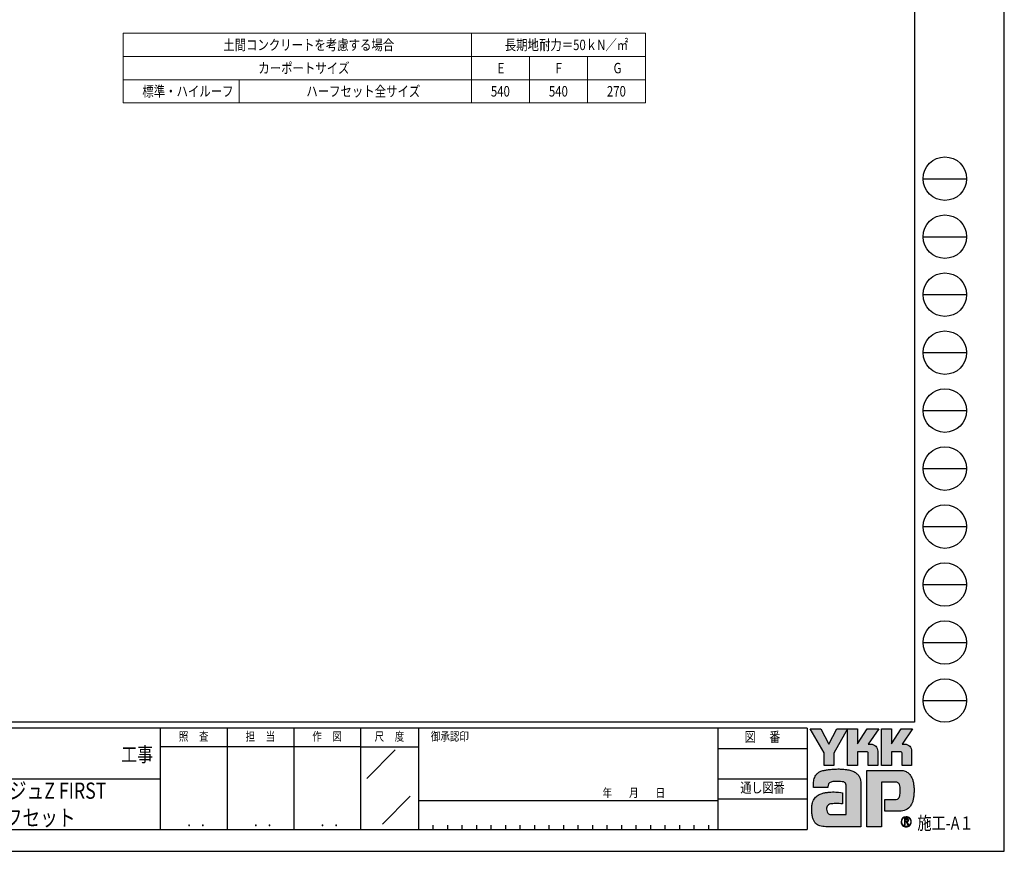
# Model space of a CAD drawing. Units: millimetres. Extents: x 0 to 21025, y 0 to 14850.
# Drawn here: x 12538 to 21025, y 0 to 7171 of the extents above; entities that cross this region are included whole.
import ezdxf
from ezdxf.enums import TextEntityAlignment as Align

# ---------------------------------------------------------------- set-up
doc = ezdxf.new("R2010")
doc.units = ezdxf.units.MM
for name, color, linetype, lineweight in [('TABLE1', 255, 'Continuous', 13), ('USER1', 3, 'Continuous', 13), ('YKK_ZWAK', 7, 'Continuous', 30)]:
    doc.layers.add(name, color=color, linetype=linetype, lineweight=lineweight)
doc.styles.add('text-b', font='extslim2.shx', dxfattribs={"width": 0.8, "bigfont": 'extfont2.shx'})

msp = doc.modelspace()

# ---------------------------------------------------------------- hatches: boundary and pattern name
at = {"layer": 'YKK_ZWAK', "linetype": 'ByBlock', "lineweight": -2}
h = msp.add_hatch(color=256, dxfattribs=at)
edge = h.paths.add_edge_path()
edge.add_arc((20179.24935909626, 254.610249280041), 44.01867230983628, 44.93442000000285, 90.08535600000256)
edge.add_arc((20179.25426472854, 254.5257549609828), 44.10317410227032, 90.0915655217743, 179.923629932956)
edge.add_arc((20178.98547420905, 254.4779262682508), 43.83447405861239, 179.8606450800951, 225.1439939985764)
edge.add_arc((20179.19571586127, 254.4730548595397), 43.9795743226709, 224.9453553885787, 269.9844512830166)
edge.add_arc((20179.19302017906, 254.690206879397), 44.19672568883005, 269.9880223087077, 314.9377721061913)
edge.add_arc((20179.49073070159, 254.4048916918965), 43.78447498732014, 314.9257166602815, 360.2350799932709)
edge.add_arc((20179.59861268459, 254.7450028117862), 43.67651925144945, 359.7894949650353, 405.1328750314317)
edge.add_line((20210.410869431, 285.7005058462389), (20210.41086668895, 285.7005042881846))
edge = h.paths.add_edge_path(flags=16)
edge.add_arc((20179.10906608651, 254.0640540547486), 39.01348740320342, 224.628219000001, 270.1097310000005, ccw=False)
edge.add_arc((20178.81808589678, 254.4176100781352), 39.05743938543147, 179.755127369646, 225.2972179378844, ccw=False)
edge.add_arc((20178.97792380978, 254.6678655065921), 39.21700912782785, 134.8007046283088, 180.1217460165475, ccw=False)
edge.add_arc((20179.09226237359, 254.8903843798607), 39.1404091974326, 89.86602478721397, 135.148996271344, ccw=False)
edge.add_arc((20179.26300407032, 254.5927737926107), 39.43799234541992, 45.03107645709707, 90.11509058956278, ccw=False)
edge.add_arc((20179.28933279573, 254.5801108719967), 39.42835376148849, 0.0064280881064178175, 45.071149570043985, ccw=False)
edge.add_arc((20179.12108333813, 254.6472447435596), 39.59665262906921, 270.09072013900766, 359.9092589945101, ccw=False)
edge.add_line((20179.18377927071, 215.0506417497773), (20179.18378339389, 215.0506381996367))
edge = h.paths.add_edge_path(flags=0)
edge.add_arc((20185.02040293156, 268.7431940428919), 8.382086385691421, -1.6106014017748862, 42.86139266983258, ccw=False)
edge.add_line((20193.39917781985, 268.5076021316489), (20193.05101929496, 265.8290034375808))
edge.add_line((20193.05101929496, 265.8290034375808), (20192.09246925865, 263.7174764753879))
edge.add_line((20192.09246925865, 263.7174764753879), (20190.6533706656, 262.1085727386142))
edge.add_line((20190.6533706656, 262.1085727386142), (20188.86532250219, 260.9377662726455))
edge.add_line((20188.86532250219, 260.9377662726455), (20186.8582257034, 260.1396820971483))
edge.add_line((20186.8582257034, 260.1396820971483), (20184.76113217842, 259.6489452317893))
edge.add_line((20184.76113217841, 259.6489452317893), (20182.70564091365, 259.4027277733915))
edge.add_line((20182.70564091365, 259.4027277733915), (20180.82165284404, 259.3348057159025))
edge.add_line((20180.82165284404, 259.3348057159025), (20175.86079557018, 259.3348057159025))
edge.add_line((20175.86079557018, 259.3348057159025), (20178.36457241438, 255.0760927113348))
edge.add_line((20178.36457241438, 255.0760927113348), (20194.73293924353, 226.9614550651515))
edge.add_line((20194.73293924353, 226.9614550651515), (20201.28487071409, 226.9614550651515))
edge.add_line((20201.28487071409, 226.9614550651515), (20185.50148260505, 254.0233008202536))
edge.add_line((20185.50148260505, 254.0233008202536), (20186.97878735543, 254.3170637188938))
edge.add_line((20186.97878735543, 254.3170637188937), (20188.38817004833, 254.6897860093654))
edge.add_line((20188.38817004833, 254.6897860093654), (20189.72538555515, 255.1406186659494))
edge.add_line((20189.72538555515, 255.1406186659494), (20190.98788679873, 255.6695616886459))
edge.add_line((20190.98788679873, 255.6695616886459), (20192.16973059905, 256.2766150774546))
edge.add_line((20192.16973059905, 256.2766150774546), (20193.26921890464, 256.9617788323761))
edge.add_line((20193.26921890464, 256.9617788323762), (20194.28125756123, 257.7233549019733))
edge.add_line((20194.28125756123, 257.7233549019733), (20195.20075241449, 258.562192311963))
edge.add_arc((20185.18517746867, 268.1076525191256), 13.8357346050664, 316.3767372757107, 361.6565045120804)
edge.add_line((20199.01513002222, 268.5076080523641), (20198.95429511648, 269.9722489444168))
edge.add_line((20198.95429511648, 269.9722489444168), (20198.77090556127, 271.3841787144718))
edge.add_line((20198.77090556127, 271.3841787144718), (20198.46865240544, 272.7392237613797))
edge.add_line((20198.46865240544, 272.7392237613797), (20198.04668662329, 274.0305918793917))
edge.add_line((20198.04668662329, 274.0305918793917), (20197.50840431768, 275.2548869656329))
edge.add_line((20197.50840431768, 275.2548869656329), (20196.85295646291, 276.4053168143549))
edge.add_line((20196.85295646291, 276.4053168143549), (20196.08373916185, 277.4793343484014))
edge.add_line((20196.08373916185, 277.4793343484014), (20195.20075241449, 278.470147362024))
edge.add_line((20195.20075241449, 278.470147362024), (20194.04353036002, 279.493223352954))
edge.add_line((20194.04353036002, 279.493223352954), (20192.75810542205, 280.3847003574986))
edge.add_line((20192.75810542204, 280.3847003574986), (20191.35126980629, 281.1445783756581))
edge.add_line((20191.35126980629, 281.1445783756581), (20189.82896669282, 281.7694613045579))
edge.add_line((20189.82896669282, 281.7694613045579), (20188.19629023593, 282.2585001184793))
edge.add_line((20188.19629023593, 282.2585001184793), (20186.45918361564, 282.609147740267))
edge.add_line((20186.45918361564, 282.6091477402671), (20184.623590012, 282.8214041699206))
edge.add_line((20184.623590012, 282.8214041699205), (20182.69375455359, 282.8927223302843))
edge.add_line((20182.69375455359, 282.8927223302843), (20163.74604759128, 282.8927223302843))
edge.add_line((20163.74604759128, 282.8927223302843), (20163.74604759128, 227.1482407232468))
edge.add_line((20163.74604759128, 227.1482407232468), (20169.47272606334, 227.1482407232468))
edge.add_line((20169.47272606334, 227.1482407232468), (20169.47272606334, 277.2067970927265))
edge.add_line((20169.47272606334, 277.2067970927265), (20182.69375455359, 277.2067970927265))
edge.add_line((20182.69375455359, 277.2067970927265), (20184.05898790912, 277.16179872964))
edge.add_line((20184.05898790912, 277.16179872964), (20185.34356382138, 277.0285016918174))
edge.add_line((20185.34356382138, 277.0285016918174), (20186.54408618751, 276.8077550049779))
edge.add_line((20186.54408618751, 276.8077550049779), (20187.65715890461, 276.5012567205582))
edge.add_line((20187.65715890461, 276.5012567205582), (20188.67938586982, 276.1107048899958))
edge.add_line((20188.67938586982, 276.1107048899958), (20189.60737098026, 275.6369485390091))
edge.add_line((20189.60737098026, 275.6369485390091), (20190.43686910735, 275.0808366933173))
edge.add_line((20190.43686910735, 275.0808366933173), (20191.1644841482, 274.4449164300766))
edge = h.paths.add_edge_path()
edge.add_arc((19595.92219187955, 114.8513480277592), 595.0072135410647, 87.51793533789117, 91.66438817798303, ccw=False)
edge.add_arc((19603.65167551567, 280.5596615742031), 429.1199723311966, 81.92630775827178, 87.59083149003902, ccw=False)
edge.add_arc((19626.46864933609, 436.9245391991603), 271.1011088636878, 73.67137372319672, 82.0594330221652, ccw=False)
edge.add_arc((19660.31506433633, 550.2055620152918), 152.8748001408928, 60.605282882355084, 73.90849856205972, ccw=False)
edge.add_arc((19674.17172705786, 577.8387412796739), 122.007069301065, 52.173471518694726, 59.905419987328685, ccw=False)
edge.add_arc((19686.56423471322, 593.8804814680584), 101.7361852982353, 43.55041761169451, 52.14560577150331, ccw=False)
edge.add_arc((19693.39126243986, 600.4784655699361), 92.24224246673008, 34.48659260316282, 43.50182013356101, ccw=False)
edge.add_arc((19693.43890023374, 600.6190800017539), 92.12340175176467, 25.589150532184817, 34.43128324084961, ccw=False)
edge.add_arc((19685.24210994583, 596.7784137638616), 101.1750744344691, 17.43088999214831, 25.545905045019026, ccw=False)
edge.add_line((19781.77112048501, 627.0859344665969), (19785.31830429066, 612.7451571918417))
edge.add_line((19785.31830429066, 612.7451571918417), (19787.32794816662, 597.3930741478639))
edge.add_line((19787.32794816662, 597.3930741478639), (19787.96217037843, 581.0348956273286))
edge.add_line((19787.96217037843, 581.0348956273288), (19787.96217037843, 212.5))
edge.add_line((19787.96217037843, 212.5), (19486.38059389536, 212.5000000000004))
edge.add_arc((19485.14605722363, 444.7567323391348), 232.2600133420434, 263.6848746649659, 270.30454692996716, ccw=False)
edge.add_arc((19474.50272161063, 349.9781954848426), 136.8859513483086, 253.691018885623, 263.74909316651605, ccw=False)
edge.add_arc((19461.93098576472, 306.7971633054407), 91.91212894918802, 239.8785013092501, 253.6535482446689, ccw=False)
edge.add_arc((19455.06518892975, 294.3099477109615), 77.66633986061898, 223.6420534782413, 239.6366294170112, ccw=False)
edge.add_arc((19463.33887800124, 301.5878352355977), 88.67767194325316, 208.2977657543149, 223.355606159757, ccw=False)
edge.add_arc((19500.01071696815, 321.1050134100708), 130.2194205519181, 196.3102007627962, 208.2099283034402, ccw=False)
edge.add_arc((19584.23173507279, 345.9852017704946), 218.038399328916, 187.8047148541562, 196.3697110093865, ccw=False)
edge.add_arc((19743.74242394889, 368.4212068871035), 379.1186564741713, 181.9094794174698, 187.8904176513078, ccw=False)
edge.add_arc((19607.83241453892, 366.2823953513255), 243.2246015197973, 174.5558801097798, 182.4727230497099, ccw=False)
edge.add_arc((19534.95463044986, 373.2622996182743), 170.0133400279352, 164.9753667854606, 174.5673877291292, ccw=False)
edge.add_arc((19493.64263221891, 384.2773680232879), 127.2581508695354, 153.891777935297, 164.9434116692619, ccw=False)
edge.add_arc((19474.82018229442, 393.3279195642595), 106.3735163601379, 142.0468818398376, 153.8077060405064, ccw=False)
edge.add_arc((19471.1873880432, 395.9299234718232), 101.908894459043, 130.6022050713186, 141.944269337734, ccw=False)
edge.add_arc((19477.18793583952, 388.7164372633744), 111.2909704185251, 120.6072426230107, 130.5308147201121, ccw=False)
edge.add_arc((19489.0380281255, 368.5665026120202), 134.6670598117494, 112.58837614452091, 120.5816154340441, ccw=False)
edge.add_arc((19504.98345797019, 330.2530322883013), 176.1662009619903, 106.6130308198974, 112.5902350136696, ccw=False)
edge.add_arc((19530.06033499621, 245.9658202659643), 264.1047066062165, 99.87193010640078, 106.59824860692831, ccw=False)
edge.add_arc((19544.10950386047, 166.8187711046022), 344.4886475085959, 94.78469170294778, 99.9171141639502, ccw=False)
edge.add_arc((19550.94869571994, 88.07333297879013), 423.5302120003981, 90.80098592879739, 94.81811646898808, ccw=False)
edge.add_arc((19551.98860301655, 29.43623854901725), 482.1761641230449, 87.57779436069058, 90.82713927416393, ccw=False)
edge.add_line((19572.36675258777, 511.1815906474743), (19596.01868104277, 509.6207953575519))
edge.add_line((19596.01868104277, 509.6207953575518), (19614.61234428042, 507.5364372183545))
edge.add_line((19614.61234428042, 507.5364372183545), (19626.77548672528, 505.5836780655424))
edge.add_line((19626.77548672528, 505.5836780655424), (19631.13438476465, 504.4179657538855))
edge.add_line((19631.13438476465, 504.4179657538855), (19631.13438476465, 408.818518863671))
edge.add_line((19631.13438476465, 408.818518863671), (19617.30545385986, 410.2779940739683))
edge.add_line((19617.30545385986, 410.2779940739683), (19602.13930744826, 411.0990019438681))
edge.add_line((19602.13930744826, 411.0990019438681), (19586.61572120913, 411.4165375626297))
edge.add_line((19586.61572120913, 411.4165375626297), (19571.71616887317, 411.3689921223873))
edge.add_line((19571.71616887317, 411.3689921223872), (19558.42042611967, 411.0939077895563))
edge.add_line((19558.42042611967, 411.0939077895563), (19547.70911765363, 410.7271286791151))
edge.add_line((19547.70911765363, 410.7271286791152), (19540.56286818006, 410.406196957479))
edge.add_line((19540.56286818006, 410.406196957479), (19537.96315142966, 410.2695038167822))
edge.add_line((19537.96315142966, 410.2695038167822), (19527.15505403171, 408.2946699952863))
edge.add_line((19527.15505403171, 408.2946699952863), (19517.83529871849, 405.2016693023755))
edge.add_line((19517.83529871849, 405.2016693023755), (19510.00558354143, 400.9692760950849))
edge.add_line((19510.00558354143, 400.9692760950849), (19503.66675752626, 395.5779627818861))
edge.add_line((19503.66675752626, 395.5779627818862), (19498.81712262153, 389.0073527455326))
edge.add_line((19498.81712262153, 389.0073527455326), (19495.45837687869, 381.2387674202147))
edge.add_line((19495.45837687869, 381.2387674202147), (19493.58967127203, 372.2509811629673))
edge.add_line((19493.58967127203, 372.2509811629673), (19493.21270385296, 362.0244663822622))
edge.add_line((19493.21270385296, 362.0244663822622), (19494.40558498762, 350.7782717135017))
edge.add_line((19494.40558498761, 350.7782717135017), (19496.7947433598, 341.4814400946785))
edge.add_line((19496.7947433598, 341.4814400946785), (19500.23159946874, 333.9565251506028))
edge.add_line((19500.23159946874, 333.9565251506028), (19504.5675738137, 328.0260805060842))
edge.add_line((19504.5675738137, 328.0260805060842), (19509.65153981676, 323.5126597859324))
edge.add_line((19509.65153981677, 323.5126597859323), (19515.33491797717, 320.2371185635196))
edge.add_line((19515.33491797716, 320.2371185635196), (19521.46827976844, 318.0237085150929))
edge.add_line((19521.46827976844, 318.0237085150929), (19527.90134763837, 316.6932852140247))
edge.add_line((19527.90134763837, 316.6932852140247), (19660.65585802657, 316.6932852140247))
edge.add_line((19660.65585802658, 316.6932852140247), (19660.65585802658, 562.3155765833278))
edge.add_line((19660.65585802658, 562.3155765833278), (19660.69406418392, 567.1855881052976))
edge.add_line((19660.69406418391, 567.1855881052976), (19660.44020549404, 571.9460753095661))
edge.add_line((19660.44020549404, 571.9460753095661), (19659.81702061659, 576.5333612672373))
edge.add_line((19659.81702061658, 576.5333612672374), (19658.74809723684, 580.8846180751337))
edge.add_line((19658.74809723684, 580.8846180751337), (19657.15617401445, 584.9387158815157))
edge.add_line((19657.15617401445, 584.9387158815157), (19654.96398960898, 588.6319777574863))
edge.add_line((19654.96398960898, 588.6319777574865), (19652.09343365435, 591.9032738513063))
edge.add_line((19652.09343365435, 591.9032738513063), (19648.46894286159, 594.6889272340784))
edge.add_line((19648.46894286159, 594.6889272340784), (19640.6833770219, 597.7454198210887))
edge.add_line((19640.6833770219, 597.7454198210887), (19628.23496193558, 600.3349482628616))
edge.add_line((19628.23496193558, 600.3349482628616), (19612.35308684319, 602.2452561297431))
edge.add_line((19612.35308684319, 602.245256129743), (19594.26799001099, 603.2649360177983))
edge.add_line((19594.26799001099, 603.2649360177983), (19575.20906067955, 603.1834295488113))
edge.add_line((19575.20906067955, 603.1834295488113), (19556.40653711505, 601.790178344557))
edge.add_arc((19573.91422623786, 445.0158687825005), 157.7488615397299, 96.37207465332192, 102.7534079932569)
edge.add_arc((19557.47558991917, 515.9278634790346), 84.95824934389806, 102.4978957058443, 112.8463169705322)
edge.add_line((19524.48964235593, 594.2211032570326), (19518.68177735995, 590.9498179693028))
edge.add_line((19518.68177735994, 590.9498179693026), (19514.14713099682, 586.9551519632237))
edge.add_line((19514.14713099682, 586.9551519632237), (19510.71961417079, 582.2914536908772))
edge.add_line((19510.71961417079, 582.2914536908772), (19508.23027076381, 577.0122117725356))
edge.add_line((19508.23027076381, 577.0122117725358), (19506.51354076077, 571.1726128799088))
edge.add_line((19506.51354076077, 571.1726128799086), (19505.40216609511, 564.8269946589877))
edge.add_line((19505.40216609511, 564.8269946589877), (19504.72719064881, 558.0279967043273))
edge.add_line((19504.72719064881, 558.0279967043273), (19504.32305440675, 550.8316547133553))
edge.add_line((19504.32305440674, 550.8316547133553), (19379.36090206398, 550.5277035060916))
edge.add_line((19379.36090206398, 550.5277035060917), (19379.72513409727, 567.6185912217904))
edge.add_line((19379.72513409727, 567.6185912217904), (19380.4196371351, 586.8201568739618))
edge.add_arc((19607.0116457828, 573.8538627798591), 226.9626911312421, 171.5562215410652, 176.7249302595971, ccw=False)
edge.add_arc((19530.10268440455, 585.3329768052857), 149.2018227397994, 163.4838524863008, 171.5798233267276, ccw=False)
edge.add_arc((19491.51328999832, 596.7807533365752), 108.9502027288796, 152.2125045740734, 163.4864976584933, ccw=False)
edge.add_arc((19474.84150322256, 605.4018291472166), 90.18198772300495, 138.0385215069419, 152.1201504079557, ccw=False)
edge.add_arc((19474.82854191595, 604.9800785201883), 90.45491934971982, 122.60462867217839, 137.8343845030835, ccw=False)
edge.add_arc((19486.78825836819, 585.6352435896557), 113.1960769496959, 108.37420791968111, 122.42808991687619, ccw=False)
edge.add_arc((19505.73176698318, 518.2694653827474), 183.1277951335579, 100.9315937394664, 107.3549899713762, ccw=False)
edge.add_arc((19567.63294308371, 217.9562871843843), 489.745281048289, 97.86054447666339, 101.37937906247248, ccw=False)
edge.add_arc((19596.69475778858, 16.0470112439173), 693.7329519555423, 94.9020122383061, 97.95760039022957, ccw=False)
edge.add_arc((19598.67400404608, -0.1136387912114003), 710.0038675060528, 91.61689723320711, 94.94970856324022, ccw=False)
edge = h.paths.add_edge_path()
edge.add_arc((20046.01315320772, 487.2076748816027), 197.4356062282955, 339.22498221091587, 347.3145741352372, ccw=False)
edge.add_arc((20138.39923849897, 451.4354891563417), 98.37038483316148, 326.2325061058077, 339.6193101912123, ccw=False)
edge.add_arc((20101.03293770763, 479.2837431423514), 144.9312807091522, 318.6736738685102, 325.2911172618525, ccw=False)
edge.add_arc((20115.5711622298, 466.5325823482481), 125.5934583707759, 311.5703269329227, 318.6624294560623, ccw=False)
edge.add_line((20198.90730046711, 372.5708622212554), (20187.37443334031, 363.6070503217583))
edge.add_line((20187.37443334031, 363.6070503217583), (20175.36071942193, 356.5601368572624))
edge.add_line((20175.36071942192, 356.5601368572624), (20162.95730269869, 351.3012715561675))
edge.add_line((20162.95730269869, 351.3012715561675), (20150.25248184535, 347.7031005606817))
edge.add_line((20150.25248184535, 347.7031005606816), (20137.3371026138, 345.6382700130123))
edge.add_line((20137.3371026138, 345.6382700130123), (20124.29946367876, 344.9777280039309))
edge.add_line((20124.29946367876, 344.9777280039309), (19995.89875717561, 344.9777280039309))
edge.add_line((19995.89875717561, 344.9777280039309), (19995.89875717561, 445.8428324009889))
edge.add_line((19995.89875717561, 445.8428324009889), (20068.30367045901, 445.8428324009889))
edge.add_line((20068.30367045901, 445.8428324009889), (20081.6537508585, 446.0287690333654))
edge.add_line((20081.65375085849, 446.0287690333655), (20093.39153141833, 447.1656144705896))
edge.add_line((20093.39153141833, 447.1656144705896), (20103.46522156968, 450.1202239713643))
edge.add_arc((20091.79734724964, 476.4295488637457), 28.78054668419707, 293.9167198020605, 314.0937636770703)
edge.add_arc((20087.87419686345, 479.8927523745967), 34.00013605192316, 314.7809858171797, 333.9292818603019)
edge.add_arc((20062.6230170093, 492.1537320750597), 62.07058043343667, 334.0067642612879, 347.3498910530277)
edge.add_arc((19993.74171564649, 508.1049546772713), 132.7739594896499, 347.1430841970991, 355.4000769567)
edge.add_arc((19843.00698037255, 521.0590974563431), 284.0632617678787, 355.2339044354762, 360.2919344246406)
edge.add_line((20127.06655483181, 522.5064551286318), (20126.91021776349, 538.4205967586562))
edge.add_line((20126.9102177635, 538.4205967586563), (20126.15118877106, 552.7555469917344))
edge.add_line((20126.15118877106, 552.7555469917344), (20124.35549937618, 565.3440513216237))
edge.add_line((20124.35549937618, 565.3440513216237), (20121.09184451384, 576.0180026560438))
edge.add_arc((20089.28065397513, 562.7401542882967), 34.47104728271135, 22.65543833575849, 39.38165319252862)
edge.add_arc((20094.13079476424, 566.448515127668), 28.37008768569185, 39.80779662169854, 59.7537818176739)
edge.add_arc((20090.67588145085, 559.9588912784228), 35.71770120067443, 60.2099075952312, 77.92418213913811)
edge.add_arc((20085.35406367623, 534.9735174334153), 61.2635490300725, 77.94572257653994, 90.63794058773097)
edge.add_line((20084.67195938679, 596.2332690938524), (19965.48495788342, 596.2333050162373))
edge.add_line((19965.48495788342, 596.2333050162373), (19965.48495788342, 212.5))
edge.add_line((19965.48495788342, 212.5), (19840.57544513521, 212.5))
edge.add_line((19840.57544513521, 212.5), (19840.57544513521, 698.0213003694289))
edge.add_line((19840.57544513521, 698.0213003694289), (20130.88111104946, 698.0213003694286))
edge.add_arc((20126.13680897497, 564.4672580327575), 133.6382827884261, 78.73197638228362, 87.96551099663083, ccw=False)
edge.add_arc((20130.0555836302, 584.505686596398), 113.2204167714945, 69.0303397675134, 78.69541395760581, ccw=False)
edge.add_arc((20133.70873182896, 594.2473533546893), 102.8166023332723, 59.394837104650776, 68.98849810507397, ccw=False)
edge.add_arc((20135.39734236847, 597.2153167528967), 99.40240071126085, 50.30120407773393, 59.36159834971329, ccw=False)
edge.add_arc((20134.78206165058, 596.5171972780857), 100.3325582318249, 42.05209438652213, 50.28551138205171, ccw=False)
edge.add_line((20209.28261139579, 663.7205478567782), (20217.42994377925, 653.4389598850092))
edge.add_line((20217.42994377925, 653.4389598850092), (20223.53274064464, 643.4773411285117))
edge.add_line((20223.53274064464, 643.4773411285116), (20227.7906046235, 634.4623860482624))
edge.add_arc((20085.23053121762, 567.9708173403075), 157.3038564013373, 14.762666767432506, 25.004857483356886, ccw=False)
edge.add_arc((19988.75461874863, 541.6761319955473), 257.2967440561992, 7.913901303101682, 14.950413391766176, ccw=False)
edge.add_arc((19892.39108461867, 527.6644574759908), 354.6722410434922, 2.5437612488565833, 8.012513468652287, ccw=False)
edge.add_arc((19837.15683771177, 524.7595054106406), 409.9812374391613, -2.235807907604226, 2.606741948428123, ccw=False)
edge.add_arc((19852.9240238922, 523.7455161951406), 394.1866973122966, 352.8936963416039, 357.82205712252266, ccw=False)
edge.add_arc((19935.37424847334, 513.0182108142401), 311.0430641589705, 347.15165836895227, 352.9756549716377, ccw=False)
edge = h.paths.add_edge_path()
edge.add_arc((19874.53984159117, 862.0272042177934), 62.44370143432015, 78.2679820538109, 90.11215451062168, ccw=False)
edge.add_arc((19875.43487621009, 866.5722409103684), 57.81164196543929, 66.19963222081822, 78.22058292401289, ccw=False)
edge.add_line((19898.764831932, 919.467411888012), (19908.87277199196, 913.6941025739217))
edge.add_line((19908.87277199196, 913.6941025739217), (19917.4318002613, 906.1657915269715))
edge.add_line((19917.43180026131, 906.1657915269715), (19924.31315371067, 897.2034760412823))
edge.add_line((19924.31315371067, 897.2034760412823), (19929.38862945655, 887.1263897870532))
edge.add_line((19929.38862945655, 887.1263897870532), (19932.52747753827, 876.2563135116382))
edge.add_line((19932.52747753827, 876.2563135116382), (19933.60319312374, 864.9124808852374))
edge.add_line((19933.60319312374, 864.9124808852374), (19933.60319312374, 739.4544975228066))
edge.add_line((19933.60319312374, 739.4544975228066), (19851.02610270564, 739.4544975228066))
edge.add_line((19851.02610270564, 739.4544975228066), (19851.02610270563, 846.4758874055349))
edge.add_arc((19839.31069388419, 846.7666719227252), 11.71901700181481, 358.5781712163345, 452.1682981404213)
edge.add_line((19838.86730593954, 858.4772981493352), (19759.42386889866, 858.4777149638617))
edge.add_line((19759.42386889866, 858.4777149638617), (19759.42386889866, 739.7584487300705))
edge.add_line((19759.42386889866, 739.7584487300703), (19674.78534403575, 739.7584487300703))
edge.add_line((19674.78534403575, 739.7584487300703), (19674.78534403575, 1055))
edge.add_line((19674.78534403575, 1055), (19759.42386889866, 1055))
edge.add_line((19759.42386889866, 1055), (19759.42386889866, 926.0380874968499))
edge.add_line((19759.42386889866, 926.0380874968499), (19842.67253866019, 1055))
edge.add_line((19842.67253866019, 1055), (19942.09684641277, 1055))
edge.add_line((19942.09684641276, 1055), (19852.89820441518, 924.4707860202884))
edge.add_line((19852.89820441518, 924.4707860202886), (19856.0599761913, 924.4707860202886))
edge.add_line((19856.0599761913, 924.4707860202886), (19859.54862286908, 924.4707860202886))
edge.add_line((19859.54862286908, 924.4707860202886), (19863.13151140164, 924.4707860202886))
edge.add_line((19863.13151140163, 924.4707860202886), (19866.58025387064, 924.4707860202886))
edge.add_line((19866.58025387064, 924.4707860202886), (19869.66306625493, 924.4707860202886))
edge.add_line((19869.66306625493, 924.4707860202886), (19872.15071161046, 924.4707860202886))
edge.add_line((19872.15071161047, 924.4707860202886), (19873.8122549418, 924.4707860202886))
edge.add_line((19873.8122549418, 924.4707860202886), (19874.41761027915, 924.4707860202886))
h.paths.add_polyline_path([(19352.54951889588, 1055), (19444.5779636136, 1055), (19513.67846880015, 924.7509645074311), (19582.59728248292, 1055), (19674.69110218098, 1055), (19556.67907437079, 845.0249024524236), (19556.67907437079, 739.6650559010228), (19472.74269377718, 739.6650559010228), (19472.74269377718, 847.8564032240013)])
edge = h.paths.add_edge_path()
edge.add_arc((20166.9470570131, 861.9157484534405), 62.55514923273285, 78.2785069830033, 90.10825959996419, ccw=False)
edge.add_arc((20167.80938098477, 866.3026634660105), 58.08454982833425, 66.2482987955567, 78.2322632326792, ccw=False)
edge.add_line((20191.20431971819, 919.4674240732028), (20201.34175543723, 913.6941025739217))
edge.add_line((20201.34175543723, 913.6941025739217), (20209.93559376103, 906.1657915269715))
edge.add_line((20209.93559376104, 906.1657915269715), (20216.85090823915, 897.2034760412823))
edge.add_line((20216.85090823914, 897.2034760412823), (20221.95609988517, 887.1263897870532))
edge.add_line((20221.95609988517, 887.1263897870532), (20225.11702263557, 876.2563135116382))
edge.add_line((20225.11702263557, 876.2563135116382), (20226.1995304268, 864.9124808852374))
edge.add_line((20226.1995304268, 864.9124808852374), (20226.1995304268, 739.6650559010227))
edge.add_line((20226.1995304268, 739.6650559010228), (20143.43480532488, 739.6650559010228))
edge.add_line((20143.43480532488, 739.6650559010228), (20143.43480532488, 846.4758874055346))
edge.add_arc((20131.77420166627, 846.8220869797902), 11.66574180360377, 358.299406285005, 452.4345457850627)
edge.add_line((20131.27866364555, 858.4772992858091), (20051.92426629551, 858.4777149638617))
edge.add_line((20051.92426629551, 858.4777149638617), (20051.92426629551, 739.6650559010228))
edge.add_line((20051.92426629551, 739.6650559010228), (19967.2398940438, 739.6650559010228))
edge.add_line((19967.2398940438, 739.6650559010228), (19967.2398940438, 1055))
edge.add_line((19967.2398940438, 1055), (20051.92426629551, 1055))
edge.add_line((20051.92426629551, 1055), (20051.92426629551, 926.0380874968499))
edge.add_line((20051.92426629551, 926.0380874968499), (20135.08124127944, 1055))
edge.add_line((20135.08124127944, 1055), (20234.50639805773, 1055))
edge.add_line((20234.50639805773, 1055), (20145.30690703443, 924.4707860202884))
edge.add_line((20145.30690703443, 924.4707860202886), (20148.50263983929, 924.4707860202886))
edge.add_line((20148.50263983929, 924.4707860202886), (20152.00656898, 924.4707860202886))
edge.add_line((20152.00656898001, 924.4707860202886), (20155.59200458972, 924.4707860202886))
edge.add_line((20155.59200458972, 924.4707860202886), (20159.03395485298, 924.4707860202886))
edge.add_line((20159.03395485298, 924.4707860202886), (20162.10403185149, 924.4707860202886))
edge.add_line((20162.10403185149, 924.4707860202886), (20164.57809279552, 924.4707860202886))
edge.add_line((20164.57809279552, 924.4707860202886), (20166.22859879251, 924.4707860202886))
edge.add_line((20166.22859879251, 924.4707860202886), (20166.82885997556, 924.4707860202886))

# ---------------------------------------------------------------- linework, layer by layer
at = {"layer": 'TABLE1'}
for p, q in [((13431.08962776903, 7053.580292064108), (17931.08962776903, 7053.580292064108)), ((13431.08962776903, 7053.580292064108), (13431.08962776903, 6453.580292064106)), ((16431.08962776903, 7053.580292064108), (16431.08962776903, 6453.580292064106)), ((17931.08962776903, 7053.580292064108), (17931.08962776903, 6453.580292064106)), ((13431.08962776903, 6853.580292064108), (17931.08962776903, 6853.580292064108)), ((16931.08962776903, 6853.580292064108), (16931.08962776903, 6453.580292064106)), ((17431.08962776903, 6853.580292064108), (17431.08962776903, 6453.580292064106)), ((13431.08962776903, 6653.580292064106), (17931.08962776903, 6653.580292064106)), ((14431.08962776903, 6653.580292064106), (14431.08962776903, 6453.580292064106)), ((13431.08962776903, 6453.580292064106), (17931.08962776903, 6453.580292064106))]:
    msp.add_line(p, q, dxfattribs=at)
at = {"layer": 'YKK_ZWAK'}
for p, q in [((21025, 0), (21025, 14850)), ((20250.04951889588, 14362.5), (20250.04951889588, 1112.5)), ((20325.04951889588, 5800), (20700.04951889588, 5800)), ((20325.04951889588, 5300), (20700.04951889588, 5300)), ((20325.04951889588, 4800), (20700.04951889588, 4800)), ((20325.04951889588, 4300), (20700.04951889588, 4300)), ((20325.04951889588, 3800), (20700.04951889588, 3800)), ((20325.04951889588, 3300), (20700.04951889588, 3300)), ((20325.04951889588, 2800), (20700.04951889588, 2800)), ((20325.04951889588, 2300), (20700.04951889588, 2300)), ((20325.04951889588, 1800), (20700.04951889588, 1800)), ((20325.04951889588, 1300), (20700.04951889588, 1300)), ((20250.04951889588, 1112.5), (750.0495188958803, 1112.5)), ((13750.04951889588, 1062.5), (10500.04951889588, 1062.5)), ((15475.04951889588, 1062.5), (13750.04951889588, 1062.5)), ((13750.04951889588, 1062.5), (13750.04951889588, 187.5)), ((14325.04951889588, 1062.5), (14325.04951889588, 187.5)), ((14900.04951889588, 1062.5), (14900.04951889588, 187.5)), ((15475.04951889588, 1062.5), (15475.04951889588, 187.5)), ((15975.04951889588, 1062.5), (15475.04951889588, 1062.5)), ((18556.29951889588, 1062.5), (15975.04951889588, 1062.5)), ((15975.04951889588, 1062.5), (15975.04951889588, 187.5)), ((18556.29951889588, 1062.5), (18556.29951889588, 187.5)), ((19325.04951889588, 1062.5), (18556.29951889588, 1062.5)), ((19325.04951889588, 1062.5), (19325.04951889588, 187.5)), ((15475.04951889588, 900), (13750.04951889587, 900)), ((15475.04951889588, 900), (15975.04951889588, 900)), ((15530.26142093626, 629.271990135814), (15775.09320928854, 874.1037784880859)), ((18556.29951889588, 887.5), (19325.04951889588, 887.5)), ((10500.04951889588, 625), (13750.04951889588, 625)), ((18556.29951889588, 625), (19325.04951889588, 625)), ((15664.1793816853, 235.0288670599355), (15904.72986554432, 475.5793509189517)), ((15975.04951889588, 437.5), (18556.29951889588, 437.5)), ((19325.04951889588, 450), (18556.29951889588, 450)), ((10500.04951889588, 187.5), (13750.04951889588, 187.5)), ((13750.04951889588, 187.5), (15475.04951889588, 187.5)), ((15475.04951889588, 187.5), (15975.04951889588, 187.5)), ((15975.04951889588, 187.5), (18556.29951889588, 187.5)), ((16100.04951889588, 225), (16100.04951889588, 187.5)), ((16225.04951889588, 225), (16225.04951889588, 187.5)), ((16350.04951889588, 225), (16350.04951889588, 187.5)), ((16475.04951889588, 225), (16475.04951889588, 187.5)), ((16600.04951889588, 225), (16600.04951889588, 187.5)), ((16725.04951889588, 225), (16725.04951889588, 187.5)), ((16850.04951889588, 225), (16850.04951889588, 187.5)), ((16975.04951889588, 225), (16975.04951889588, 187.5)), ((17100.04951889588, 225), (17100.04951889588, 187.5)), ((17225.04951889588, 225), (17225.04951889588, 187.5)), ((17350.04951889588, 225), (17350.04951889588, 187.5)), ((17475.04951889588, 225), (17475.04951889588, 187.5)), ((17600.04951889588, 225), (17600.04951889588, 187.5)), ((17725.04951889588, 225), (17725.04951889588, 187.5)), ((17850.04951889588, 225), (17850.04951889588, 187.5)), ((17975.04951889588, 225), (17975.04951889588, 187.5)), ((18100.04951889588, 225), (18100.04951889588, 187.5)), ((18225.04951889588, 225), (18225.04951889588, 187.5)), ((18350.04951889588, 225), (18350.04951889588, 187.5)), ((18475.04951889588, 225), (18475.04951889588, 187.5)), ((18556.29951889588, 187.5), (19325.04951889588, 187.5)), ((0, 0), (21025, 0))]:
    msp.add_line(p, q, dxfattribs=at)
at = {"layer": 'YKK_ZWAK', "linetype": 'ByBlock', "lineweight": -2}
msp.add_lwpolyline([(19352.54951889588, 1055), (19444.5779636136, 1055), (19513.67846880015, 924.7509645074311), (19582.59728248292, 1055), (19674.69110218098, 1055), (19556.67907437079, 845.0249024524236), (19556.67907437079, 739.6650559010228), (19472.74269377718, 739.6650559010228), (19472.74269377718, 847.8564032240013)], close=True, dxfattribs=at)
for points in [[(19874.41761027915, 924.4707860202886, -0.0517260100804869), (19887.23679862497, 923.1664152930164, -0.0524994454876206), (19898.764831932, 919.467411888012), (19908.87277199196, 913.6941025739217), (19917.43180026131, 906.1657915269715), (19924.31315371067, 897.2034760412823), (19929.38862945655, 887.1263897870532), (19932.52747753827, 876.2563135116382), (19933.60319312374, 864.9124808852374), (19933.60319312374, 739.4544975228066), (19851.02610270564, 739.4544975228066), (19851.02610270563, 846.4758874055346, 0.432687496610367), (19838.86730593954, 858.4772981493352), (19759.42386889866, 858.4777149638617), (19759.42386889866, 739.7584487300703), (19674.78534403575, 739.7584487300703), (19674.78534403575, 1055), (19759.42386889866, 1055), (19759.42386889866, 926.0380874968499), (19842.67253866019, 1055), (19942.09684641276, 1055), (19852.89820441518, 924.4707860202886), (19856.0599761913, 924.4707860202886), (19859.54862286908, 924.4707860202886), (19863.13151140163, 924.4707860202886), (19866.58025387064, 924.4707860202886), (19869.66306625493, 924.4707860202886), (19872.15071161047, 924.4707860202886), (19873.8122549418, 924.4707860202886)], [(20166.82885997556, 924.4707860202886, -0.051662923521697), (20179.65542401979, 923.1664146012703, -0.052337619024468), (20191.20431971819, 919.4674240732028), (20201.34175543723, 913.6941025739217), (20209.93559376104, 906.1657915269715), (20216.85090823914, 897.2034760412823), (20221.95609988517, 887.1263897870532), (20225.11702263557, 876.2563135116382), (20226.1995304268, 864.9124808852374), (20226.1995304268, 739.6650559010228), (20143.43480532488, 739.6650559010228), (20143.43480532488, 846.4758874055346, 0.4355136938325048), (20131.27866364555, 858.4772992858091), (20051.92426629551, 858.4777149638617), (20051.92426629551, 739.6650559010228), (19967.2398940438, 739.6650559010228), (19967.2398940438, 1055), (20051.92426629551, 1055), (20051.92426629551, 926.0380874968499), (20135.08124127944, 1055), (20234.50639805773, 1055), (20145.30690703443, 924.4707860202886), (20148.50263983929, 924.4707860202886), (20152.00656898001, 924.4707860202886), (20155.59200458972, 924.4707860202886), (20159.03395485298, 924.4707860202886), (20162.10403185149, 924.4707860202886), (20164.57809279552, 924.4707860202886), (20166.22859879251, 924.4707860202886)], [(19578.64022615609, 709.607531540495, -0.0180942879063277), (19621.68996249385, 709.3003417719417, -0.024721181581454), (19663.92013413301, 705.4263036507693, -0.0366161642978948), (19702.68769982939, 697.0907698460702, -0.0581115096325855), (19735.34959694012, 683.3991182973058, -0.0337497950622461), (19748.99534859406, 674.2086049282408, -0.0375211763668324), (19760.29940393821, 663.9759607687753, -0.0393566523854136), (19769.42273394072, 652.707256832075, -0.0386002362161858), (19776.52631635904, 640.4085563986389, -0.0354232381635762), (19781.77112048501, 627.0859344665969), (19785.31830429066, 612.7451571918417), (19787.32794816662, 597.3930741478639), (19787.96217037843, 581.0348956273288), (19787.96217037843, 212.5), (19486.38059389536, 212.5000000000004, -0.0288918040959043), (19459.59822222972, 213.9060838133618, -0.0439148256206971), (19436.06279819801, 218.6003588282637, -0.0601774642462495), (19415.80623252367, 227.2965558459705, -0.0699030293254474), (19398.86073785572, 240.7084549443204, -0.0657969275874251), (19385.25855676473, 259.5498412673062, -0.0519690664885366), (19375.03193692341, 284.5345057925282, -0.037389254081128), (19368.21309758154, 316.3762193775913, -0.0261026920733818), (19364.83428568158, 355.788770796489, -0.034557490484889), (19365.70494993604, 389.3583063722084, -0.0418775417324693), (19370.75328778731, 417.3355892081201, -0.0482592614009314), (19379.36933876081, 440.2796123084254, -0.05136136850738901), (19390.94314880922, 458.7493857396924, -0.0495295333776397), (19404.86472917532, 473.3038705765115, -0.0433268324194203), (19420.52411420846, 484.5020907552246, -0.0348912343847105), (19437.31133057074, 492.9030047279296, -0.0260863881558032), (19454.6164291542, 499.0656288847326, -0.0293575308065985), (19484.78051726014, 506.1600441783008, -0.0223981620624572), (19515.37515555421, 510.1069379407398, -0.0175298338817346), (19545.0280032498, 511.5621591333607, -0.014178891883078), (19572.36675258777, 511.1815906474743), (19596.01868104277, 509.6207953575518), (19614.61234428042, 507.5364372183545), (19626.77548672528, 505.5836780655424), (19631.13438476465, 504.4179657538855), (19631.13438476465, 408.818518863671), (19617.30545385986, 410.2779940739683), (19602.13930744826, 411.0990019438681), (19586.61572120913, 411.4165375626297), (19571.71616887317, 411.3689921223872), (19558.42042611967, 411.0939077895563), (19547.70911765363, 410.7271286791152), (19540.56286818006, 410.406196957479), (19537.96315142966, 410.2695038167822), (19527.15505403171, 408.2946699952863), (19517.83529871849, 405.2016693023755), (19510.00558354143, 400.9692760950849), (19503.66675752626, 395.5779627818862), (19498.81712262153, 389.0073527455326), (19495.45837687869, 381.2387674202147), (19493.58967127203, 372.2509811629673), (19493.21270385296, 362.0244663822622), (19494.40558498761, 350.7782717135017), (19496.7947433598, 341.4814400946785), (19500.23159946874, 333.9565251506028), (19504.5675738137, 328.0260805060842), (19509.65153981677, 323.5126597859323), (19515.33491797716, 320.2371185635196), (19521.46827976844, 318.0237085150929), (19527.90134763837, 316.6932852140247), (19660.65585802658, 316.6932852140247), (19660.65585802658, 562.3155765833278), (19660.69406418391, 567.1855881052976), (19660.44020549404, 571.9460753095661), (19659.81702061658, 576.5333612672374), (19658.74809723684, 580.8846180751337), (19657.15617401445, 584.9387158815157), (19654.96398960898, 588.6319777574865), (19652.09343365435, 591.9032738513063), (19648.46894286159, 594.6889272340784), (19640.6833770219, 597.7454198210887), (19628.23496193558, 600.3349482628616), (19612.35308684319, 602.245256129743), (19594.26799001099, 603.2649360177983), (19575.20906067955, 603.1834295488113), (19556.40653711505, 601.790178344557, 0.0278510171638468), (19539.09030553019, 598.8729383751149, 0.0451842178209498), (19524.48964235593, 594.2211032570326), (19518.68177735994, 590.9498179693026), (19514.14713099682, 586.9551519632237), (19510.71961417079, 582.2914536908772), (19508.23027076381, 577.0122117725358), (19506.51354076077, 571.1726128799086), (19505.40216609511, 564.8269946589877), (19504.72719064881, 558.0279967043273), (19504.32305440674, 550.8316547133553), (19379.36090206398, 550.5277035060917), (19379.72513409727, 567.6185912217904), (19380.4196371351, 586.8201568739618, -0.0225565707222758), (19382.50913368875, 607.1808072692197, -0.0353400380862284), (19387.05698056656, 627.7488997867638, -0.0492317925525791), (19395.12692599808, 647.5726376241055, -0.0615201336222398), (19407.78267025391, 665.7002854338803, -0.0665503349233684), (19426.0879179886, 681.1801048570425, -0.0613986076075888), (19451.10638021373, 693.060358940637, -0.0280346944577528), (19471.00398313383, 698.0742772743956, -0.0153550189529216), (19500.65419318129, 703.0998611607653, -0.0133333084937711), (19537.41394860463, 707.2424932108113, -0.0145431579434434)], [(20238.62944196064, 443.8512000042908, -0.0353121700799632), (20230.61157962073, 417.1773987678149, -0.0584774722804379), (20220.17453385113, 396.7588608560212, -0.0288820706933246), (20209.87064795018, 383.5788375358339, -0.0309550164657821), (20198.90730046711, 372.5708622212554), (20187.37443334031, 363.6070503217583), (20175.36071942192, 356.5601368572624), (20162.95730269869, 351.3012715561675), (20150.25248184535, 347.7031005606816), (20137.3371026138, 345.6382700130123), (20124.29946367876, 344.9777280039309), (19995.89875717561, 344.9777280039309), (19995.89875717561, 445.8428324009889), (20068.30367045901, 445.8428324009889), (20081.65375085849, 446.0287690333655), (20093.39153141833, 447.1656144705896), (20103.46522156969, 450.1202239713643, 0.0882671288460553), (20111.82384825871, 455.7593015315333, 0.083745158605346), (20118.41489713403, 464.950367071982, 0.0582862445597222), (20123.186871845, 478.5604821772985, 0.0360435238119385), (20126.08800837694, 497.4568037079399, 0.0220734031753504), (20127.06655483181, 522.5064551286318), (20126.9102177635, 538.4205967586563), (20126.15118877106, 552.7555469917344), (20124.35549937618, 565.3440513216237), (20121.09184451384, 576.0180026560438, 0.0731117326214678), (20115.92459434537, 584.6114492274145, 0.0872511803861705), (20108.42128904108, 590.9565474562228, 0.0774473946688399), (20098.14823395704, 594.886217644521, 0.0554369345174518), (20084.67195938679, 596.2332690938524), (19965.48495788342, 596.2333050162373), (19965.48495788342, 212.5), (19840.57544513521, 212.5), (19840.57544513521, 698.0213003694289), (20130.88111104946, 698.0213003694286, -0.0403107082291994), (20152.24957433499, 695.5295108437477, -0.0421968599351876), (20170.57417515793, 690.2275221580254, -0.0418847103820418), (20186.05461499481, 682.7412075534164, -0.0395540362689687), (20198.89078967272, 673.6968139700942, -0.0359405218764401), (20209.28261139579, 663.7205478567782), (20217.42994377925, 653.4389598850092), (20223.53274064464, 643.4773411285116), (20227.7906046235, 634.4623860482625, -0.0447197629795074), (20237.34172891207, 608.054314876013, -0.0307122268322105), (20243.60089094954, 577.1019989182025, -0.0238664630145888), (20246.7138368358, 543.4056717904375, -0.0211327548680144), (20246.82596881378, 508.7651916000171, -0.0215073458566774), (20244.08271037639, 474.980422880986, -0.0254174505855289)], [(20210.41086668895, 285.7005042881846, 0.1995970972806858), (20179.18378260116, 298.6288727437982, 0.4133553441987413), (20135.15112980414, 254.5845404665528, 0.2001979443820198), (20148.06781548313, 223.4044730500668, 0.1990897109272768), (20179.18378084701, 210.4934821563088, 0.1986844442601123), (20210.41086418384, 223.4044788663336, 0.200316005725648), (20223.27483715656, 254.584535381094, 0.2004703921328915), (20210.410869431, 285.7005058462389)], [(20179.18378339389, 215.0506381996367, -0.2010974043379156), (20151.34394194409, 226.6569367179056, -0.2013724321324656), (20139.76100321564, 254.5845345686082, -0.2003690060463346), (20151.34393534619, 282.4947677151775, -0.2001962315093685), (20179.1837846448, 294.0306865735886, -0.1992934801777829), (20207.13474633027, 282.4947669764739, -0.1992059581228088), (20218.71768630908, 254.5845343903342, -0.4132862458215515), (20179.18377927071, 215.0506417497773)], [(20191.1644841482, 274.4449164300765, -0.1965184448751553), (20193.39917781985, 268.5076021316489), (20193.05101929496, 265.8290034375808), (20192.09246925865, 263.7174764753879), (20190.6533706656, 262.1085727386142), (20188.86532250219, 260.9377662726455), (20186.8582257034, 260.1396820971483), (20184.76113217841, 259.6489452317893), (20182.70564091365, 259.4027277733915), (20180.82165284404, 259.3348057159025), (20175.86079557018, 259.3348057159025), (20178.36457241438, 255.0760927113348), (20194.73293924353, 226.9614550651515), (20201.28487071409, 226.9614550651515), (20185.50148260505, 254.0233008202536), (20186.97878735543, 254.3170637188937), (20188.38817004833, 254.6897860093654), (20189.72538555515, 255.1406186659494), (20190.98788679873, 255.6695616886459), (20192.16973059905, 256.2766150774546), (20193.26921890464, 256.9617788323762), (20194.28125756123, 257.7233549019733), (20195.20075241449, 258.562192311963, 0.2001816900370092), (20199.01513002222, 268.5076080523641), (20198.95429511648, 269.9722489444168), (20198.77090556127, 271.3841787144718), (20198.46865240544, 272.7392237613797), (20198.04668662329, 274.0305918793917), (20197.50840431768, 275.2548869656329), (20196.85295646291, 276.4053168143549), (20196.08373916185, 277.4793343484014), (20195.20075241449, 278.470147362024), (20194.04353036002, 279.493223352954), (20192.75810542204, 280.3847003574986), (20191.35126980629, 281.1445783756581), (20189.82896669282, 281.7694613045579), (20188.19629023593, 282.2585001184793), (20186.45918361564, 282.6091477402671), (20184.623590012, 282.8214041699205), (20182.69375455359, 282.8927223302843), (20163.74604759128, 282.8927223302843), (20163.74604759128, 227.1482407232468), (20169.47272606334, 227.1482407232468), (20169.47272606334, 277.2067970927265), (20182.69375455359, 277.2067970927265), (20184.05898790912, 277.16179872964), (20185.34356382138, 277.0285016918174), (20186.54408618751, 276.8077550049779), (20187.65715890461, 276.5012567205582), (20188.67938586982, 276.1107048899958), (20189.60737098026, 275.6369485390091), (20190.43686910735, 275.0808366933173)]]:
    msp.add_lwpolyline(points, format="xyb", close=True, dxfattribs=at)
at = {"layer": 'YKK_ZWAK'}
for centre in [(20512.54951889588, 5800), (20512.54951889588, 5300), (20512.54951889588, 4800), (20512.54951889588, 4300), (20512.54951889588, 3800), (20512.54951889588, 3300), (20512.54951889588, 2800), (20512.54951889588, 2300), (20512.54951889588, 1800), (20512.54951889588, 1300)]:
    msp.add_circle(centre, 187.5, dxfattribs=at)

# ---------------------------------------------------------------- texts
at = {"layer": 'TABLE1', "style": 'text-b', "width": 0.8}
for s, p in [('土間コンクリートを考慮する場合', (14292.68962776903, 6908.580292064106)), ('長期地耐力＝50ｋN／㎡', (16719.08962776903, 6908.580292064106)), ('カーポートサイズ', (14595.08962776903, 6708.580292064106)), ('E', (16657.08962776903, 6708.580292064106)), ('F', (17157.08962776903, 6708.580292064106)), ('G', (17657.08962776903, 6708.580292064106)), ('標準・ハイルーフ', (13595.08962776903, 6508.580292064106)), ('ハーフセット全サイズ', (15008.68962776903, 6508.580292064106)), ('540', (16599.48962776903, 6508.580292064106)), ('540', (17099.48962776903, 6508.580292064106)), ('270', (17599.48962776903, 6508.580292064106))]:
    msp.add_text(s, height=90, dxfattribs=at).set_placement(p)
at = {"layer": 'USER1', "style": 'text-b', "width": 0.8}
for s, p in [('カーポート エフルージュZ FIRST', (11034.91618556255, 452.9166666666666)), ('750タイプ ハーフセット', (11355.98285222921, 219.5833333333333))]:
    msp.add_text(s, height=140, dxfattribs=at).set_placement(p)
at = {"layer": 'YKK_ZWAK', "style": 'text-b'}
for s, height, width, p in [('照     査', 75, 0.7999999999999272, (14037.54951889588, 981.25)), ('担     当', 75, 0.8, (14612.54951889588, 981.25)), ('作     図', 75, 0.8, (15187.54951889588, 981.25)), ('尺     度', 75, 0.7999999999999272, (15725.04951889588, 981.25)), ('御承認印', 75, 0.7999999999999272, (16246.3453666417, 981.25)), ('図\u3000 番', 87.5, 0.8, (18940.67451889588, 975)), ('工事', 125, 0.7999999999999272, (13550, 818.8375)), ('通し図番', 87.5, 0.8, (18940.67451889588, 537.5))]:
    msp.add_text(s, height=height, dxfattribs=dict(at, width=width)).set_placement(p, align=Align.MIDDLE)
for s, height, width, p in [('年        月        日', 75, 0.8, (17562.26722815205, 466.9634916991093)), ('施工-A１', 112.5, 0.8, (20275.04951889588, 187.5)), ('． ．', 88.37500214576721, 0.7999999999999274, (13975, 214.120614528656)), ('． ．', 88.37500214576721, 0.7999999999999274, (14550, 214.120614528656)), ('． ．', 88.37500214576721, 0.7999999999999274, (15125, 214.120614528656))]:
    msp.add_text(s, height=height, dxfattribs=dict(at, width=width)).set_placement(p)

doc.saveas('drawing.dxf')
